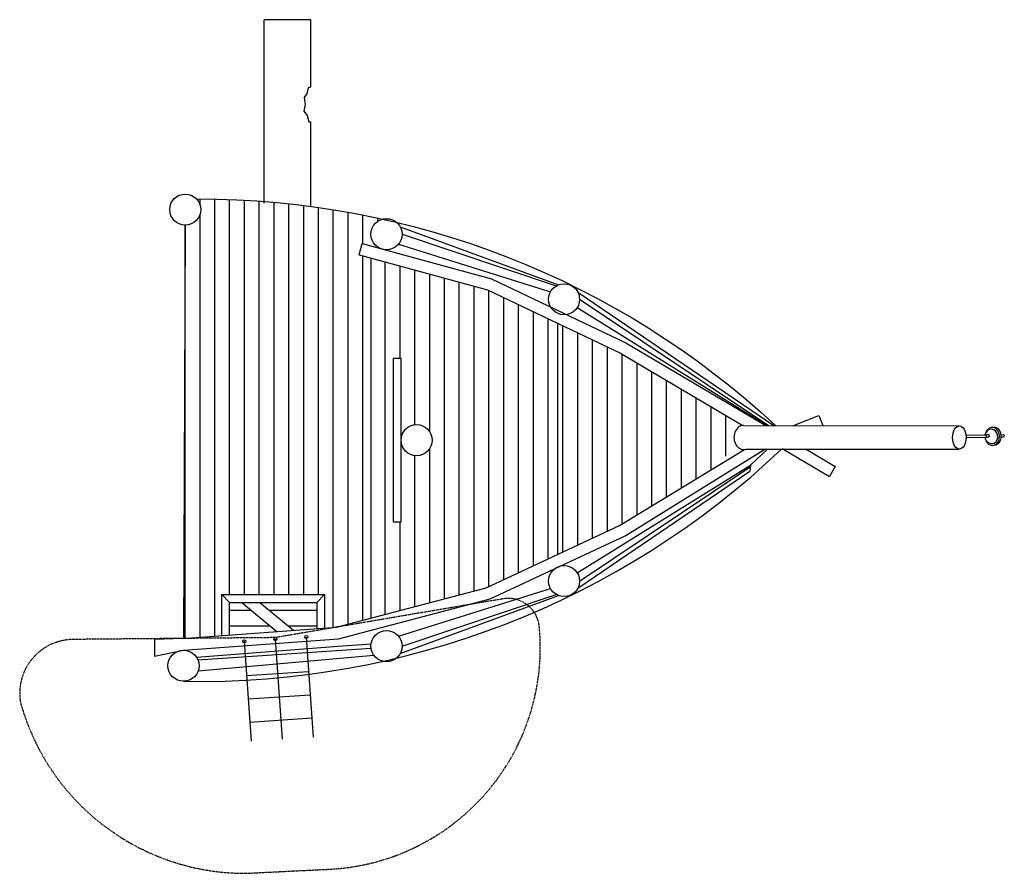
# Model space of a CAD drawing. Units: millimetres. Extents: x -484 to 5849, y -164 to 5324.
import ezdxf

# ---------------------------------------------------------------- set-up
doc = ezdxf.new("R2010")
doc.units = ezdxf.units.MM
doc.linetypes.add('HIDDEN', pattern=[9.525, 6.35, -3.175])
for name, color, linetype in [('FALL ZONE', 7, 'HIDDEN'), ('VAN RYT INDUSTRIES PLAY ITEM', 7, 'Continuous'), ('VRI HATCH', 253, 'Continuous')]:
    doc.layers.add(name, color=color, linetype=linetype)
pattern_1 = [(90, (819.27, 818.06), (-95.25, 2e-14), [])]

msp = doc.modelspace()

# ---------------------------------------------------------------- hatches: boundary and pattern name
at = {"layer": 'VRI HATCH'}
h = msp.add_hatch(dxfattribs=at)
h.set_pattern_fill('ANSI31', color=256, scale=30, angle=45)
h.set_pattern_definition([(90, (580.28, 4003.32), (-95.25, 2e-14), [])])
edge = h.paths.add_edge_path()
edge.add_line((1476.4, 1627.9), (1476.4, 1412.5))
edge.add_line((1476.4, 1412.5), (1553.4, 1418.1))
edge.add_line((1553.4, 1418.1), (1775.2, 1476.5))
edge.add_line((1775.2, 1476.5), (1775.2, 3791.5))
edge.add_line((1775.2, 3791.5), (1699.1, 3812.2))
edge.add_line((1699.1, 3812.2), (1718.8, 3884.6))
edge.add_line((1718.8, 3884.6), (1775.2, 3869.2))
edge.add_line((1775.2, 3869.2), (1775.2, 3933.3))
edge.add_arc((1882.8, 3939.2), 107.7, 106.67875, 183.15898, ccw=False)
edge.add_arc((672.3, -1268.4), 5440.1, 77.47704, 90.19522)
edge.add_arc((580.8, 4103.3), 100, -90.30715, 43.17812, ccw=False)
edge.add_line((580.3, 4003.3), (569.9, 1346.1))
edge.add_line((569.9, 1346.1), (816.1, 1364.1))
edge.add_line((816.1, 1364.1), (816.1, 1627.9))
edge.add_line((816.1, 1627.9), (1476.4, 1627.9))
h = msp.add_hatch(dxfattribs=at)
h.set_pattern_fill('ANSI31', color=256, scale=30, angle=45)
h.set_pattern_definition(pattern_1)
h.paths.add_polyline_path([(2550.3, 3575), (2524.2, 3587.4), (1775.2, 3791.5), (1775.2, 1476.5), (2516, 1671.7), (2550.3, 1687.6)])
edge = h.paths.add_edge_path(flags=16)
edge.add_line((1968.7, 3145.8), (1968.7, 2620.8))
edge.add_arc((2068.7, 2620.8), 100, 0, 180, ccw=False)
edge.add_arc((2068.7, 2620.8), 100, -180, 0, ccw=False)
edge.add_line((1968.7, 2620.8), (1968.7, 2095.8))
edge.add_line((1968.7, 2095.8), (1918.7, 2095.8))
edge.add_line((1918.7, 2095.8), (1918.7, 3145.8))
edge.add_line((1918.7, 3145.8), (1968.7, 3145.8))
h = msp.add_hatch(dxfattribs=at)
h.set_pattern_fill('ANSI31', color=256, scale=30, angle=45)
h.set_pattern_definition(pattern_1)
h.paths.add_polyline_path([(4127.9, 2583.7), (4125.2, 2587.2), (4121.7, 2592.7), (4118.6, 2598.6), (4115.9, 2604.9), (4113.8, 2611.4), (4112.1, 2618.2), (4110.9, 2625.1), (4110.2, 2632.1), (4110, 2639.2), (4110.3, 2646.3), (4111.2, 2653.3), (4112.6, 2660.2), (4114.4, 2666.9), (4116.8, 2673.3), (4119.6, 2679.5), (4122.8, 2685.3), (4126.5, 2690.7), (4130.5, 2695.7), (4134.9, 2700.1), (4139.6, 2704.1), (4144.6, 2707.5), (4149.8, 2710.4), (4155.1, 2712.6), (4160.6, 2714.2), (4166.3, 2715.1), (4167.7, 2715.2), (3379.3, 3180.6), (2550.3, 3575), (2550.3, 1687.6), (3374.3, 2071.5), (3962.3, 2430.2)])

# ---------------------------------------------------------------- linework, layer by layer
at = {"layer": 'FALL ZONE'}
msp.add_lwpolyline([(1159, 1351.4), (-140.7, 1339.6, 0.462093), (-479.2, 934.4, 0.336871), (966, -164), (1508.1, -137.6, 0.427911), (2857.8, 1421.7, 0.415527), (2637.4, 1602.8)], format="xyb", close=True, dxfattribs=at)
at = {"layer": 'VAN RYT INDUSTRIES PLAY ITEM'}
for points in [[(1088.6, 4144.9), (1088.6, 5324.4)], [(1388.6, 5324.4), (1088.6, 5324.4)], [(1388.6, 4890.3), (1388.6, 5324.4)], [(1388.6, 4890.3), (1371.2, 4887), (1361.9, 4850.4), (1344.7, 4824.6), (1351.7, 4778.6), (1343.1, 4736.5), (1365.8, 4709.1), (1375.9, 4667), (1388.6, 4667)], [(1388.6, 4124.4), (1388.6, 4667)], [(580.3, 4003.3), (569.9, 1346.1)], [(1963.2, 3992.7), (2980.4, 3619.5)], [(1975.2, 3945.1), (2965.8, 3612.3)], [(1699.1, 3812.2), (1718.8, 3884.6)], [(1718.8, 3884.6), (2550.3, 3658), (3414.5, 3246.9), (4315.2, 2715.2)], [(1952.5, 3881.6), (2929.8, 3575.2)], [(1699.1, 3812.2), (2524.2, 3587.4), (3379.3, 3180.6), (4167.2, 2715.5)], [(1775.2, 3791.5), (1775.2, 1476.5)], [(3106, 3572.5), (4365.7, 2715.1)], [(3117.2, 3526.5), (4331.3, 2715.2)], [(3102.1, 3473.7), (4321.9, 2715.2)], [(2975.2, 3372.8), (2975.2, 1885.6)], [(4493.4, 2714.9), (4655, 2780.5), (4681.8, 2714.6)], [(4171.9, 2715.5), (5559.3, 2713.1)], [(5601.6, 2652.6), (5732.9, 2654.7)], [(5602.4, 2638.8), (5735, 2640.9)], [(5828.5, 2656.2), (5846.6, 2656.5)], [(5829, 2642.3), (5842.9, 2642.6)], [(564, 1345.6), (1553.4, 1418.1), (2516, 1671.7), (3374.3, 2071.5), (4176.6, 2561)], [(569.5, 1270.8), (1565.8, 1343.8), (2541.6, 1600.8), (3409.7, 2005.3), (4307.5, 2563.1)], [(4186.9, 2563.1), (5559.1, 2563.1)], [(4216, 2460.8), (4326.4, 2563.1)], [(4419.7, 2566.4), (4723.3, 2387.2)], [(4573.6, 2563.1), (4761.4, 2451.8)], [(3102.1, 1767.9), (4216, 2460.6)], [(3106, 1669.2), (4212, 2421.9)], [(3117.2, 1715.1), (4214.7, 2448.5)], [(4216, 2460.8), (4212, 2421.9)], [(4761.4, 2451.8), (4723.3, 2387.2)], [(1952.5, 1360), (2929.8, 1666.5)], [(816.1, 1364.1), (816.1, 1627.9), (1476.4, 1627.9), (1476.4, 1412.5)], [(816.1, 1627.9), (1476.4, 1627.9)], [(866.1, 1577.9), (816.1, 1627.9)], [(1426.4, 1577.9), (1476.4, 1627.9)], [(1963.2, 1248.9), (2980.4, 1622.1)], [(1975.2, 1296.5), (2965.8, 1629.3)], [(866.1, 1364.1), (866.1, 1577.9), (1426.4, 1577.9), (1426.4, 1412.5)], [(866.1, 1527.9), (1004.2, 1527.9)], [(943.9, 1577.9), (1170.5, 1390.1)], [(1061.4, 1577.9), (1278.4, 1398)], [(1121.7, 1527.9), (1426.4, 1527.9)], [(866.1, 1427.9), (1124.8, 1427.9)], [(1242.3, 1427.9), (1426.4, 1427.9)], [(564, 1345.6), (383.1, 1338.6), (383.1, 1231.8), (569.5, 1270.8)], [(1159.7, 1341.4), (1203.4, 698.7)], [(1359.3, 1355), (1402.9, 712.3)], [(653.2, 1225.4), (1563.6, 1297.2)], [(662.4, 1207.7), (1776.1, 1283.6)], [(960.2, 1327.9), (1003.8, 685.2)], [(1563.6, 1297.2), (1776.4, 1311.7)], [(663.7, 1137.4), (1793.6, 1238.8)], [(975.2, 1106.9), (1374.3, 1134)], [(985.3, 957.3), (1384.4, 984.4)], [(995.5, 807.6), (1394.6, 834.7)]]:
    msp.add_lwpolyline(points, dxfattribs=at)
for points in [[(653.7, 4171.7, -0.190403), (4377.3, 2715.1)], [(5846.6, 2656.5, -0.51729), (5842.9, 2642.6)], [(570.2, 1070.8, 0.196934), (4416.2, 2563.1, 0.196934)]]:
    msp.add_lwpolyline(points, format="xyb", dxfattribs=at)
msp.add_lwpolyline([(1918.7, 2095.8), (1968.7, 2095.8), (1968.7, 3145.8), (1918.7, 3145.8)], close=True, dxfattribs=at)
for centre, radius in [((580.8, 4103.3), 100), ((1875.2, 3945.1), 100), ((3017.2, 3526.5), 100), ((2068.7, 2620.8), 100), ((5741, 2648.8), 9.97), ((3017.2, 1715.1), 100), ((1875.2, 1296.5), 100), ((960.2, 1327.9), 10), ((1159.7, 1341.4), 10), ((1359.3, 1355), 10), ((569.5, 1170.8), 100)]:
    msp.add_circle(centre, radius, dxfattribs=at)
for centre, major_axis, ratio, start_param, end_param in [((4171.8, 2638.1), (0.1, 77.4), 0.798915, 0, 3.390539), ((5769, 2645.5), (0, 46.9), 0.985042, 0.036526, 1.377046), ((5771.2, 2645.4), (0, 57.8), 0.799528, 1.984163, 7.429994), ((5760, 2643.1), (0, 49.9), 0.925418, 3.74343, 6.123181), ((5782.9, 2646.6), (0, 57.8), 0.799528, 3.094521, 6.489706), ((5769, 2645.5), (0, 46.9), 0.985042, 1.674169, 3.520943)]:
    msp.add_ellipse(centre, major_axis=major_axis, ratio=ratio, start_param=start_param, end_param=end_param, dxfattribs=at)
msp.add_ellipse((5559.2, 2638.1), major_axis=(0.1, 75), ratio=0.575487, dxfattribs=at)

doc.saveas('drawing.dxf')
